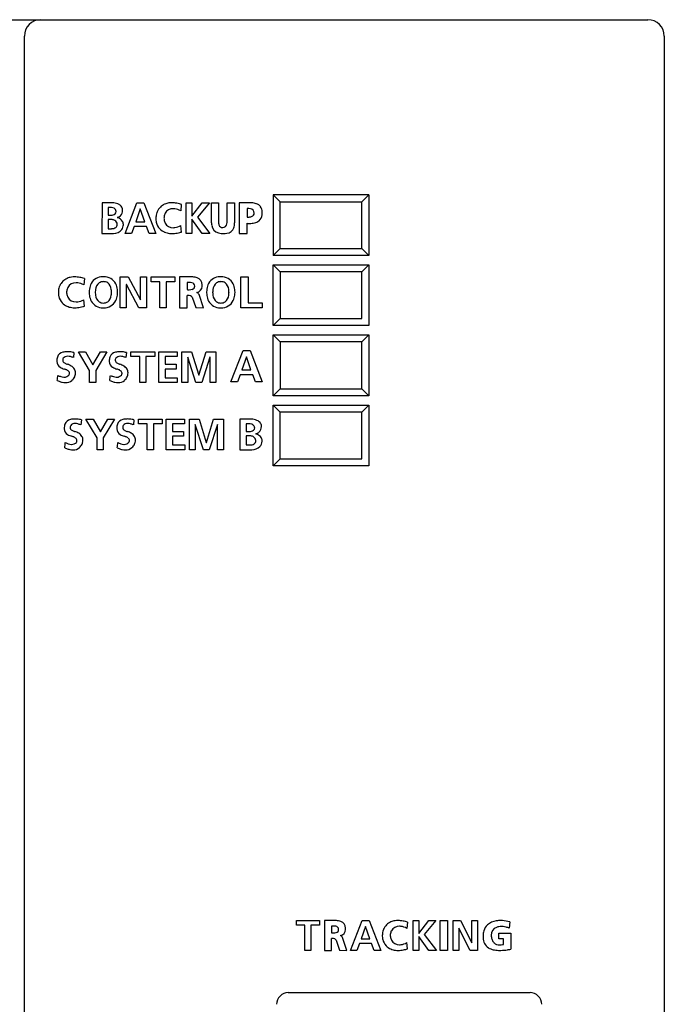
# Model space of a CAD drawing. Extents: x 0.2 to 55.4, y -0.2 to 97.8.
# Drawn here: x 27.8 to 55.4, y 55.6 to 97.8 of the extents above; entities that cross this region are included whole.
import ezdxf

# ---------------------------------------------------------------- set-up
doc = ezdxf.new("R2010")
doc.units = 0
doc.layers.add('DEFAULT_255_2_778', color=255, linetype='CONTINUOUS')

msp = doc.modelspace()

# ---------------------------------------------------------------- linework, layer by layer
at = {"layer": 'DEFAULT_255_2_778'}
for p, q in [((0.881, 97.788), (54.681, 97.788)), ((27.981, 0.488), (27.981, 97.088)), ((55.381, 97.088), (55.381, 0.488)), ((38.931, 89.987), (38.631, 90.287)), ((42.731, 90.287), (38.631, 90.287)), ((38.631, 90.287), (38.631, 87.687)), ((42.431, 89.987), (42.731, 90.287)), ((42.731, 90.287), (42.731, 87.687)), ((31.306, 89.949), (31.3, 88.628)), ((31.769, 89.949), (31.306, 89.949)), ((32.291, 88.626), (32.801, 89.949)), ((32.801, 89.949), (33.098, 89.949)), ((33.098, 89.949), (33.612, 88.626)), ((34.702, 89.881), (34.675, 89.605)), ((34.902, 88.628), (34.902, 89.949)), ((34.902, 89.949), (35.15, 89.949)), ((35.15, 89.949), (35.15, 89.381)), ((35.15, 89.381), (35.598, 89.949)), ((35.903, 89.949), (35.394, 89.327)), ((35.598, 89.949), (35.903, 89.949)), ((35.99, 89.949), (36.29, 89.949)), ((35.99, 89.083), (35.99, 89.949)), ((35.99, 89.949), (35.99, 89.949)), ((36.29, 89.949), (36.29, 89.148)), ((36.664, 89.148), (36.664, 89.949)), ((36.664, 89.949), (36.981, 89.949)), ((36.981, 89.949), (36.981, 89.083)), ((37.522, 89.948), (37.178, 89.948)), ((37.178, 89.948), (37.178, 88.628)), ((37.178, 89.948), (37.178, 89.948)), ((38.931, 87.987), (38.931, 89.987)), ((38.931, 89.987), (42.431, 89.987)), ((42.431, 87.987), (42.431, 89.987)), ((31.567, 89.744), (31.567, 89.419)), ((31.697, 89.744), (31.567, 89.744)), ((31.567, 89.419), (31.697, 89.419)), ((32.942, 89.684), (32.753, 89.138)), ((32.946, 89.684), (32.942, 89.684)), ((33.136, 89.138), (32.946, 89.684)), ((37.522, 89.706), (37.522, 89.332)), ((37.823, 89.508), (37.823, 89.508)), ((31.567, 89.225), (31.567, 88.839)), ((31.715, 89.225), (31.567, 89.225)), ((32.753, 89.138), (33.136, 89.138)), ((34.703, 88.696), (34.676, 88.972)), ((35.154, 89.242), (35.15, 89.242)), ((35.15, 89.242), (35.15, 88.628)), ((35.6, 88.628), (35.154, 89.242)), ((35.394, 89.327), (35.924, 88.628)), ((37.522, 88.628), (37.522, 89.068)), ((31.3, 88.628), (31.799, 88.628)), ((31.567, 88.839), (31.715, 88.839)), ((32.563, 88.626), (32.291, 88.626)), ((32.678, 88.93), (32.563, 88.626)), ((33.209, 88.93), (32.678, 88.93)), ((33.321, 88.626), (33.209, 88.93)), ((33.612, 88.626), (33.321, 88.626)), ((35.15, 88.628), (34.902, 88.628)), ((35.924, 88.628), (35.6, 88.628)), ((37.178, 88.628), (37.522, 88.628)), ((38.631, 87.687), (38.931, 87.987)), ((38.931, 87.987), (42.431, 87.987)), ((42.431, 87.987), (42.731, 87.687)), ((42.731, 87.687), (38.631, 87.687)), ((38.931, 86.987), (38.631, 87.287)), ((38.631, 84.687), (38.631, 87.287)), ((38.631, 87.287), (42.731, 87.287)), ((42.731, 87.287), (42.431, 86.987)), ((42.731, 87.287), (42.731, 84.687)), ((42.431, 86.987), (38.931, 86.987)), ((38.931, 86.987), (38.931, 84.987)), ((42.431, 84.987), (42.431, 86.987)), ((30.549, 86.706), (30.521, 86.43)), ((32.082, 85.453), (32.082, 86.774)), ((32.082, 86.774), (32.422, 86.774)), ((32.35, 86.442), (32.346, 86.442)), ((32.346, 86.442), (32.346, 85.453)), ((32.878, 85.453), (32.35, 86.442)), ((32.422, 86.774), (32.947, 85.787)), ((32.951, 85.787), (32.951, 86.774)), ((32.951, 86.774), (33.215, 86.774)), ((33.215, 86.774), (33.215, 85.453)), ((33.405, 86.565), (33.405, 86.773)), ((33.405, 86.773), (34.427, 86.773)), ((33.783, 86.565), (33.405, 86.565)), ((33.783, 85.453), (33.783, 86.565)), ((34.427, 86.565), (34.049, 86.565)), ((34.049, 86.565), (34.049, 85.453)), ((34.427, 86.773), (34.427, 86.565)), ((35.084, 86.774), (34.626, 86.774)), ((34.626, 86.774), (34.626, 85.451)), ((34.626, 86.774), (34.626, 86.774)), ((34.948, 86.527), (34.948, 86.231)), ((37.254, 85.453), (37.254, 86.774)), ((37.254, 86.774), (37.565, 86.774)), ((37.565, 86.774), (37.565, 85.661)), ((35.275, 86.379), (35.275, 86.379)), ((35.654, 85.451), (35.462, 86.02)), ((30.55, 85.521), (30.522, 85.797)), ((32.947, 85.787), (32.951, 85.787)), ((34.953, 85.451), (34.953, 85.976)), ((35.16, 85.91), (35.316, 85.457)), ((37.565, 85.661), (38.167, 85.661)), ((38.167, 85.661), (38.167, 85.453)), ((32.346, 85.453), (32.082, 85.453)), ((33.215, 85.453), (32.878, 85.453)), ((34.049, 85.453), (33.783, 85.453)), ((34.626, 85.451), (34.953, 85.451)), ((35.316, 85.457), (35.654, 85.451)), ((38.167, 85.453), (37.254, 85.453)), ((38.631, 84.687), (38.931, 84.987)), ((38.931, 84.987), (42.431, 84.987)), ((42.731, 84.687), (38.631, 84.687)), ((38.931, 83.987), (38.631, 84.287)), ((38.631, 81.687), (38.631, 84.287)), ((38.631, 84.287), (42.731, 84.287)), ((42.431, 83.987), (38.931, 83.987)), ((38.931, 83.987), (38.931, 81.987)), ((42.731, 84.287), (42.431, 83.987)), ((42.431, 81.987), (42.431, 83.987)), ((42.731, 84.287), (42.731, 81.687)), ((30.104, 83.537), (30.078, 83.325)), ((30.777, 82.769), (30.295, 83.569)), ((30.295, 83.569), (30.605, 83.569)), ((30.605, 83.569), (30.917, 83.013)), ((30.917, 83.013), (31.235, 83.569)), ((31.515, 83.569), (31.042, 82.769)), ((31.235, 83.569), (31.514, 83.569)), ((32.353, 83.537), (32.327, 83.325)), ((32.544, 83.36), (32.544, 83.569)), ((32.544, 83.569), (33.568, 83.569)), ((33.568, 83.569), (33.568, 83.36)), ((33.735, 82.251), (33.735, 83.568)), ((33.735, 83.568), (34.525, 83.568)), ((34.525, 83.568), (34.525, 83.361)), ((34.727, 82.246), (34.727, 83.569)), ((34.727, 83.569), (35.144, 83.569)), ((35.144, 83.569), (35.453, 82.566)), ((35.456, 82.566), (35.765, 83.569)), ((35.765, 83.569), (36.182, 83.569)), ((36.182, 83.569), (36.182, 82.246)), ((36.824, 82.277), (37.343, 83.622)), ((37.343, 83.622), (37.645, 83.622)), ((37.645, 83.622), (38.167, 82.277)), ((32.923, 83.36), (32.544, 83.36)), ((32.923, 82.246), (32.923, 83.36)), ((33.568, 83.36), (33.189, 83.36)), ((33.189, 83.36), (33.189, 82.246)), ((34.525, 83.361), (34.003, 83.361)), ((34.003, 83.361), (34.003, 83.036)), ((34.98, 83.337), (34.977, 83.334)), ((34.977, 83.334), (34.977, 82.246)), ((35.33, 82.246), (34.98, 83.337)), ((35.929, 83.337), (35.579, 82.246)), ((35.933, 83.337), (35.929, 83.337)), ((35.933, 82.246), (35.933, 83.337)), ((37.486, 83.352), (37.294, 82.797)), ((37.49, 83.352), (37.486, 83.352)), ((37.683, 82.797), (37.49, 83.352)), ((30.777, 82.246), (30.777, 82.769)), ((31.042, 82.769), (31.042, 82.246)), ((34.003, 83.036), (34.48, 83.036)), ((34.48, 82.829), (34.003, 82.829)), ((34.003, 82.829), (34.003, 82.459)), ((34.48, 83.036), (34.48, 82.829)), ((37.294, 82.797), (37.683, 82.797)), ((31.042, 82.246), (30.777, 82.246)), ((33.189, 82.246), (32.923, 82.246)), ((34.529, 82.251), (33.735, 82.251)), ((34.003, 82.459), (34.529, 82.459)), ((34.529, 82.459), (34.529, 82.251)), ((34.977, 82.246), (34.727, 82.246)), ((35.579, 82.246), (35.33, 82.246)), ((35.453, 82.566), (35.456, 82.566)), ((36.182, 82.246), (35.933, 82.246)), ((37.101, 82.277), (36.824, 82.277)), ((37.217, 82.585), (37.101, 82.277)), ((37.757, 82.585), (37.217, 82.585)), ((37.872, 82.277), (37.757, 82.585)), ((38.167, 82.277), (37.872, 82.277)), ((38.631, 81.687), (38.931, 81.987)), ((38.931, 81.987), (42.431, 81.987)), ((42.431, 81.987), (42.731, 81.687)), ((42.731, 81.687), (38.631, 81.687)), ((38.931, 80.987), (38.631, 81.287)), ((38.631, 81.287), (42.731, 81.287)), ((38.631, 78.687), (38.631, 81.287)), ((38.931, 78.987), (38.931, 80.987)), ((42.431, 80.987), (38.931, 80.987)), ((42.731, 81.287), (42.431, 80.987)), ((42.431, 78.987), (42.431, 80.987)), ((42.731, 81.287), (42.731, 78.687)), ((30.424, 80.657), (30.398, 80.444)), ((31.097, 79.889), (30.615, 80.689)), ((30.615, 80.689), (30.924, 80.689)), ((30.924, 80.689), (31.237, 80.134)), ((31.237, 80.134), (31.554, 80.689)), ((31.834, 80.689), (31.361, 79.889)), ((31.554, 80.689), (31.834, 80.689)), ((32.672, 80.657), (32.647, 80.445)), ((32.864, 80.48), (32.864, 80.689)), ((32.864, 80.689), (33.887, 80.689)), ((33.887, 80.689), (33.887, 80.48)), ((34.054, 79.372), (34.054, 80.689)), ((34.054, 80.689), (34.844, 80.689)), ((34.844, 80.689), (34.844, 80.482)), ((35.047, 79.366), (35.047, 80.689)), ((35.047, 80.689), (35.463, 80.689)), ((35.463, 80.689), (35.772, 79.687)), ((35.776, 79.687), (36.085, 80.689)), ((36.085, 80.689), (36.502, 80.689)), ((36.502, 80.689), (36.502, 79.366)), ((37.21, 80.689), (37.204, 79.366)), ((37.693, 80.689), (37.21, 80.689)), ((33.243, 80.48), (32.864, 80.48)), ((33.243, 79.366), (33.243, 80.48)), ((33.887, 80.48), (33.509, 80.48)), ((33.509, 80.48), (33.509, 79.366)), ((34.844, 80.482), (34.323, 80.482)), ((34.323, 80.482), (34.323, 80.157)), ((34.323, 80.157), (34.799, 80.157)), ((34.799, 80.157), (34.799, 79.949)), ((35.3, 80.458), (35.296, 80.454)), ((35.296, 80.454), (35.296, 79.366)), ((35.649, 79.366), (35.3, 80.458)), ((36.249, 80.458), (35.899, 79.366)), ((36.252, 80.458), (36.249, 80.458)), ((36.252, 79.366), (36.252, 80.458)), ((37.483, 80.484), (37.483, 80.157)), ((37.619, 80.484), (37.483, 80.484)), ((37.483, 80.157), (37.619, 80.157)), ((31.097, 79.366), (31.097, 79.889)), ((31.361, 79.889), (31.361, 79.366)), ((34.799, 79.949), (34.323, 79.949)), ((34.323, 79.949), (34.323, 79.58)), ((35.772, 79.687), (35.776, 79.687)), ((37.483, 79.964), (37.483, 79.577)), ((37.637, 79.964), (37.483, 79.964)), ((31.361, 79.366), (31.097, 79.366)), ((33.509, 79.366), (33.243, 79.366)), ((34.848, 79.372), (34.054, 79.372)), ((34.323, 79.58), (34.848, 79.58)), ((34.848, 79.58), (34.848, 79.372)), ((35.296, 79.366), (35.047, 79.366)), ((35.899, 79.366), (35.649, 79.366)), ((36.502, 79.366), (36.252, 79.366)), ((37.204, 79.366), (37.724, 79.366)), ((37.483, 79.577), (37.637, 79.577)), ((38.631, 78.687), (38.931, 78.987)), ((38.931, 78.987), (42.431, 78.987)), ((42.731, 78.687), (38.631, 78.687)), ((39.63, 59.012), (39.63, 59.213)), ((39.63, 59.213), (40.619, 59.213)), ((40.619, 59.213), (40.619, 59.012)), ((41.257, 59.213), (40.829, 59.213)), ((40.829, 59.213), (40.829, 57.935)), ((40.829, 59.213), (40.829, 59.213)), ((41.947, 57.935), (42.448, 59.213)), ((42.448, 59.213), (42.739, 59.213)), ((42.739, 59.213), (43.244, 57.935)), ((44.381, 59.147), (44.354, 58.88)), ((44.626, 57.935), (44.626, 59.213)), ((44.626, 59.213), (44.868, 59.213)), ((44.868, 59.213), (44.868, 58.664)), ((44.868, 58.664), (45.304, 59.213)), ((45.602, 59.213), (45.105, 58.611)), ((45.304, 59.213), (45.602, 59.213)), ((45.783, 57.935), (45.783, 59.213)), ((45.783, 59.213), (46.102, 59.213)), ((46.102, 59.213), (46.102, 57.935)), ((46.342, 57.935), (46.342, 59.213)), ((46.342, 59.213), (46.653, 59.213)), ((46.653, 59.213), (47.135, 58.258)), ((47.138, 58.258), (47.138, 59.213)), ((47.138, 59.213), (47.381, 59.213)), ((47.381, 59.213), (47.381, 57.935)), ((48.764, 59.16), (48.745, 58.886)), ((39.997, 59.012), (39.63, 59.012)), ((39.997, 57.935), (39.997, 59.012)), ((40.619, 59.012), (40.253, 59.012)), ((40.253, 59.012), (40.253, 57.935)), ((41.129, 58.974), (41.129, 58.688)), ((41.434, 58.831), (41.434, 58.831)), ((42.586, 58.957), (42.4, 58.429)), ((42.59, 58.957), (42.586, 58.957)), ((42.776, 58.429), (42.59, 58.957)), ((45.105, 58.611), (45.623, 57.935)), ((46.588, 58.891), (46.584, 58.891)), ((46.584, 58.891), (46.584, 57.935)), ((47.071, 57.935), (46.588, 58.891)), ((48.295, 58.672), (48.806, 58.672)), ((48.296, 58.436), (48.295, 58.672)), ((48.806, 58.672), (48.809, 57.988)), ((41.135, 57.935), (41.135, 58.442)), ((41.327, 58.378), (41.473, 57.94)), ((41.788, 57.935), (41.609, 58.484)), ((42.327, 58.228), (42.215, 57.935)), ((42.848, 58.228), (42.327, 58.228)), ((42.4, 58.429), (42.776, 58.429)), ((42.958, 57.935), (42.848, 58.228)), ((44.382, 58), (44.356, 58.268)), ((44.872, 58.529), (44.868, 58.529)), ((44.868, 58.529), (44.868, 57.935)), ((45.306, 57.935), (44.872, 58.529)), ((47.135, 58.258), (47.138, 58.258)), ((48.49, 58.436), (48.296, 58.436)), ((48.49, 58.191), (48.49, 58.436)), ((40.253, 57.935), (39.997, 57.935)), ((40.829, 57.935), (41.135, 57.935)), ((41.473, 57.94), (41.788, 57.935)), ((42.215, 57.935), (41.947, 57.935)), ((43.244, 57.935), (42.958, 57.935)), ((44.868, 57.935), (44.626, 57.935)), ((45.623, 57.935), (45.306, 57.935)), ((46.102, 57.935), (45.783, 57.935)), ((46.584, 57.935), (46.342, 57.935)), ((47.381, 57.935), (47.071, 57.935)), ((39.281, 56.128), (49.631, 56.128))]:
    msp.add_line(p, q, dxfattribs=at)
for centre, radius, start, end in [((28.681, 97.087), 0.7, 90.0057, 179.9943), ((54.681, 97.087), 0.7, 0.0057, 89.9943), ((31.652, 88.869), 1.086, 81.7279, 83.8204), ((31.694, 89.129), 0.824, 73.2907, 82.0123), ((31.781, 89.414), 0.525, 60.8358, 73.4402), ((31.874, 89.579), 0.336, 41.3575, 61.0488), ((34.233, 89.329), 0.611, 113.611, 134.6139), ((34.27, 89.241), 0.706, 98.1307, 113.4958), ((34.297, 89.067), 0.882, 89.8548, 98.2948), ((34.298, 88.879), 1.07, 84.1214, 89.9139), ((34.277, 88.674), 1.276, 79.4291, 84.1401), ((34.233, 88.433), 1.522, 75.1735, 79.4326), ((34.17, 88.191), 1.772, 72.5178, 75.2084), ((37.59, 87.95), 1.999, 91.7167, 91.946), ((37.585, 88.125), 1.824, 90.0195, 91.7333), ((37.588, 88.524), 1.425, 84.9907, 90.1499), ((37.649, 89.116), 0.831, 71.4802, 85.6265), ((37.797, 89.533), 0.389, 39.7943, 72.5341), ((31.711, 89.476), 0.268, 90.0115, 92.7891), ((31.702, 89.761), 0.342, 269.2829, 284.8033), ((31.71, 89.484), 0.261, 89.0268, 90.0022), ((31.714, 89.527), 0.218, 57.7283, 89.8648), ((31.742, 89.615), 0.191, 284.2858, 311.1101), ((31.739, 89.564), 0.173, 5.8583, 58.1906), ((31.779, 89.57), 0.132, 311.6606, 0.2768), ((31.769, 89.571), 0.143, 0.011, 4.4045), ((31.915, 89.553), 0.239, 291.4158, 318.7293), ((31.831, 89.638), 0.358, 317.3286, 358.6425), ((31.932, 89.632), 0.257, 1.6391, 41.0445), ((31.903, 89.629), 0.286, 359.996, 2.051), ((34.125, 89.33), 0.509, 170.0637, 179.7196), ((34.245, 89.31), 0.63, 159.8616, 170.1585), ((34.274, 89.301), 0.66, 156.2898, 159.945), ((34.255, 89.311), 0.639, 134.8254, 156.4358), ((34.423, 89.292), 0.463, 153.277, 173.2695), ((34.338, 89.322), 0.374, 86.7656, 151.4789), ((34.358, 89.136), 0.559, 83.3846, 89.9475), ((34.349, 89.069), 0.627, 58.7148, 83.2431), ((37.531, 89.106), 0.601, 77.4069, 90.8914), ((37.643, 89.513), 0.18, 358.4296, 83.9138), ((37.639, 89.547), 0.202, 280.7277, 320.5298), ((37.675, 89.504), 0.148, 324.8789, 1.7073), ((37.782, 89.467), 0.381, 310.4515, 354.3372), ((37.807, 89.566), 0.359, 357.724, 36.7504), ((37.518, 89.517), 0.649, 352.2591, 0.1962), ((37.37, 89.519), 0.797, 0.0211, 2.3749), ((31.73, 88.935), 0.291, 90.0108, 92.9056), ((31.73, 88.943), 0.283, 89.0288, 89.9997), ((31.734, 88.985), 0.241, 58.1269, 89.7573), ((31.752, 89.013), 0.207, 5.342, 58.2885), ((31.798, 89.018), 0.16, 309.4186, 0.4738), ((31.782, 89.019), 0.177, 0.0105, 4.2444), ((31.957, 89.452), 0.13, 270.5868, 289.9124), ((31.69, 88.666), 0.709, 63.2082, 67.7016), ((31.944, 89.493), 0.173, 289.3469, 289.4664), ((31.773, 88.825), 0.53, 51.8883, 63.51), ((31.878, 88.957), 0.36, 34.8176, 52.0416), ((31.886, 89.018), 0.337, 321.4149, 358.5251), ((31.953, 89.009), 0.269, 2.3856, 34.8706), ((31.951, 89.01), 0.271, 359.9973, 2.2566), ((34.14, 89.259), 0.528, 172.7217, 180.0719), ((34.209, 89.26), 0.597, 180.1076, 190.696), ((34.241, 89.265), 0.629, 190.6155, 194.0808), ((34.243, 89.265), 0.631, 193.9939, 223.0632), ((34.595, 89.264), 0.637, 172.5788, 177.3974), ((34.597, 89.313), 0.638, 182.6147, 187.4312), ((34.425, 89.285), 0.464, 186.7407, 206.7243), ((34.339, 89.255), 0.374, 208.5151, 273.2301), ((34.35, 89.508), 0.627, 276.7596, 301.2864), ((36.686, 89.109), 0.696, 182.1332, 190.4457), ((36.389, 89.035), 0.391, 187.7552, 255.6445), ((36.715, 89.136), 0.426, 178.3726, 198.3999), ((36.465, 89.049), 0.162, 197.262, 273.9813), ((36.484, 89.059), 0.171, 267.4084, 356.9001), ((36.142, 89.143), 0.522, 349.74, 0.5582), ((36.381, 89.07), 0.601, 340.8904, 1.2162), ((37.534, 89.967), 0.635, 268.9328, 283.0733), ((37.625, 90.62), 1.555, 266.184, 268.7114), ((37.621, 90.433), 1.368, 268.7402, 269.9919), ((37.632, 90.009), 0.944, 269.3175, 282.3305), ((37.738, 89.548), 0.471, 281.6232, 308.1662), ((31.72, 89.22), 0.38, 269.3592, 284.3019), ((31.784, 89.088), 0.46, 271.815, 322.5326), ((31.76, 89.068), 0.223, 283.8908, 308.9598), ((34.233, 89.258), 0.619, 223.3265, 246.7404), ((34.278, 89.367), 0.737, 246.8417, 263.4843), ((34.302, 89.545), 0.916, 263.2094, 270.0938), ((34.302, 89.711), 1.083, 270.0838, 275.9771), ((34.36, 89.441), 0.559, 270.0525, 276.6171), ((34.282, 89.913), 1.286, 275.9647, 280.9745), ((34.237, 90.145), 1.522, 280.9607, 285.1555), ((34.182, 90.353), 1.737, 285.1183, 287.466), ((36.501, 89.411), 0.783, 254.4875, 270.9236), ((36.52, 89.378), 0.75, 269.5656, 280.5237), ((36.611, 88.997), 0.359, 277.2835, 339.8383), ((30.078, 86.131), 0.639, 134.7645, 155.9537), ((30.065, 86.141), 0.623, 114.2287, 134.5809), ((30.105, 86.049), 0.723, 98.701, 114.1166), ((30.176, 86.138), 0.383, 86.5518, 151.4668), ((30.136, 85.863), 0.912, 89.8318, 98.848), ((30.137, 85.663), 1.111, 84.539, 89.9245), ((30.198, 85.937), 0.583, 83.4933, 89.9481), ((30.117, 85.456), 1.319, 79.8075, 84.5456), ((30.189, 85.871), 0.65, 59.2991, 83.3808), ((30.073, 85.211), 1.568, 75.7519, 79.8177), ((30.01, 84.958), 1.829, 72.8583, 75.7761), ((31.426, 86.176), 0.664, 151.1685, 173.1963), ((31.321, 86.225), 0.549, 88.8442, 150.3977), ((31.447, 86.187), 0.423, 128.7797, 174.4277), ((31.359, 86.254), 0.316, 88.4405, 123.9062), ((31.332, 86.151), 0.623, 86.7129, 89.9974), ((31.369, 85.969), 0.805, 90.0025, 90.3402), ((31.373, 86.256), 0.316, 56.0689, 91.5597), ((31.4, 86.216), 0.559, 27.3752, 93.2169), ((31.286, 86.19), 0.421, 5.8727, 51.2653), ((31.245, 86.156), 0.725, 6.3894, 25.9385), ((35.046, 85.364), 1.167, 93.7431, 94.8157), ((35.032, 85.594), 0.937, 90.1099, 93.8357), ((35.04, 86.037), 0.494, 76.5732, 91.0607), ((35.114, 85.399), 1.375, 90.0098, 91.2529), ((35.116, 85.618), 1.156, 86.2148, 90.0806), ((35.138, 86.381), 0.137, 359.1921, 83.0568), ((35.158, 86.086), 0.686, 70.6747, 87.1423), ((35.293, 86.443), 0.305, 359.5653, 72.5034), ((35.105, 86.428), 0.494, 353.3081, 0.1467), ((35.021, 86.429), 0.577, 0.0052, 1.0738), ((36.453, 86.176), 0.664, 151.1685, 173.1963), ((36.348, 86.225), 0.549, 88.8442, 150.3977), ((36.474, 86.187), 0.423, 128.7797, 174.4277), ((36.386, 86.254), 0.316, 88.4405, 123.9062), ((36.359, 86.151), 0.623, 86.7129, 89.9974), ((36.396, 85.969), 0.805, 90.0025, 90.3402), ((36.4, 86.256), 0.316, 56.0689, 91.5597), ((36.427, 86.216), 0.559, 27.3752, 93.2169), ((36.313, 86.19), 0.421, 5.8727, 51.2653), ((36.272, 86.156), 0.725, 6.3894, 25.9385), ((29.953, 86.084), 0.517, 172.5455, 180.0737), ((30.02, 86.085), 0.584, 180.1116, 190.9188), ((29.939, 86.155), 0.498, 169.8595, 179.7129), ((30.058, 86.135), 0.619, 159.5821, 169.9559), ((30.089, 86.124), 0.652, 155.8481, 159.6702), ((30.419, 86.089), 0.63, 172.9641, 177.3071), ((30.421, 86.138), 0.631, 182.6789, 187.0212), ((30.254, 86.115), 0.463, 153.5366, 173.6665), ((30.255, 86.112), 0.463, 186.3183, 206.4498), ((31.645, 86.141), 0.886, 172.6405, 180.1199), ((31.752, 86.14), 0.993, 180.0027, 181.0653), ((31.751, 86.092), 0.992, 178.9342, 179.9973), ((31.649, 86.09), 0.89, 179.8939, 186.885), ((31.909, 86.131), 0.894, 179.9869, 182.9461), ((31.909, 86.095), 0.893, 177.0366, 180.0129), ((31.816, 86.101), 0.799, 170.8418, 177.1065), ((31.813, 86.125), 0.797, 182.8681, 189.4049), ((30.918, 86.103), 0.797, 2.8681, 9.4039), ((30.918, 86.125), 0.797, 350.5951, 357.1319), ((30.822, 86.131), 0.894, 357.0539, 0.0131), ((30.822, 86.097), 0.894, 359.9869, 2.9461), ((30.936, 86.11), 1.037, 0.49, 7.0184), ((30.931, 86.121), 1.042, 353.2264, 359.4984), ((35.051, 87.237), 1.012, 264.1705, 267.882), ((35.041, 87.006), 0.78, 267.9659, 269.972), ((35.051, 86.657), 0.431, 268.6468, 285.7677), ((35.14, 86.373), 0.135, 281.7514, 2.2859), ((35.305, 86.392), 0.291, 281.235, 355.7342), ((35.302, 85.937), 0.18, 27.3602, 70.85), ((36.672, 86.141), 0.886, 172.6405, 180.1199), ((36.779, 86.14), 0.993, 180.0027, 181.0653), ((36.778, 86.092), 0.992, 178.9342, 179.9973), ((36.676, 86.09), 0.89, 179.8939, 186.885), ((36.936, 86.131), 0.894, 179.9869, 182.9461), ((36.936, 86.095), 0.893, 177.0366, 180.0129), ((36.843, 86.101), 0.799, 170.8418, 177.1065), ((36.84, 86.125), 0.797, 182.8681, 189.4049), ((35.945, 86.103), 0.797, 2.8681, 9.4039), ((35.945, 86.125), 0.797, 350.5951, 357.1319), ((35.849, 86.131), 0.894, 357.0539, 0.0131), ((35.849, 86.097), 0.894, 359.9869, 2.9461), ((35.963, 86.11), 1.037, 0.49, 7.0184), ((35.958, 86.121), 1.042, 353.2264, 359.4984), ((30.053, 86.09), 0.618, 190.835, 194.3658), ((30.063, 86.092), 0.628, 194.3439, 222.5312), ((30.063, 86.095), 0.629, 222.7342, 245.7669), ((30.177, 86.089), 0.383, 208.5202, 273.4505), ((30.199, 86.29), 0.583, 270.0516, 276.4881), ((30.19, 86.356), 0.65, 276.6008, 300.6932), ((31.429, 86.057), 0.667, 186.2959, 208.5648), ((31.332, 86.016), 0.563, 209.615, 271.3691), ((31.445, 86.038), 0.421, 185.8737, 231.2754), ((31.358, 85.972), 0.316, 236.0785, 271.5606), ((31.373, 85.972), 0.316, 268.4394, 303.9215), ((31.399, 86.012), 0.559, 266.9539, 333.2068), ((31.286, 86.038), 0.421, 308.7246, 354.1263), ((31.235, 86.077), 0.735, 334.4422, 353.8533), ((34.977, 85.277), 0.699, 90.0277, 91.9579), ((34.988, 85.621), 0.356, 72.3865, 91.7589), ((35.062, 85.849), 0.115, 31.841, 73.1735), ((36.456, 86.057), 0.667, 186.2959, 208.5648), ((36.359, 86.016), 0.563, 209.615, 271.3691), ((36.472, 86.038), 0.421, 185.8737, 231.2754), ((36.385, 85.972), 0.316, 236.0785, 271.5606), ((36.4, 85.972), 0.316, 268.4394, 303.9215), ((36.426, 86.012), 0.559, 266.9539, 333.2068), ((36.313, 86.038), 0.421, 308.7246, 354.1263), ((36.262, 86.077), 0.735, 334.4422, 353.8533), ((30.111, 86.205), 0.749, 245.8496, 262.2782), ((30.14, 86.394), 0.941, 262.0509, 270.1299), ((30.141, 86.58), 1.126, 270.0776, 275.7087), ((30.12, 86.786), 1.334, 275.7023, 280.6784), ((30.076, 87.026), 1.578, 280.6649, 284.8333), ((30.02, 87.242), 1.801, 284.7967, 287.1301), ((31.346, 86.101), 0.648, 270.0005, 271.9689), ((31.369, 86.229), 0.776, 269.6582, 270.0024), ((36.373, 86.101), 0.648, 270.0005, 271.9689), ((36.396, 86.229), 0.776, 269.6582, 270.0024), ((29.7, 83.232), 0.323, 102.0451, 159.6806), ((29.804, 82.875), 0.694, 89.5966, 104.2765), ((29.815, 82.599), 0.971, 89.9975, 90.3769), ((29.812, 82.406), 1.163, 84.9435, 89.867), ((29.776, 81.984), 1.587, 80.8966, 84.9619), ((29.708, 81.548), 2.028, 78.7491, 80.9618), ((31.949, 83.232), 0.323, 102.0451, 159.6806), ((32.053, 82.875), 0.694, 89.5966, 104.2765), ((32.064, 82.599), 0.971, 89.9975, 90.3769), ((32.061, 82.406), 1.163, 84.9435, 89.867), ((32.024, 81.984), 1.587, 80.8966, 84.9619), ((31.957, 81.548), 2.028, 78.7491, 80.9618), ((29.871, 83.179), 0.502, 160.7905, 181.1274), ((30.112, 83.169), 0.743, 180.0078, 181.402), ((29.679, 83.168), 0.31, 183.1953, 237.6046), ((29.768, 83.208), 0.144, 170.4692, 179.8594), ((29.764, 83.213), 0.14, 182.0051, 240.7441), ((29.835, 83.194), 0.213, 152.5348, 169.7173), ((29.827, 83.142), 0.234, 87.5617, 140.2307), ((29.928, 83.453), 0.43, 237.3234, 253.4887), ((29.83, 82.916), 0.46, 74.5711, 89.2279), ((29.737, 82.562), 0.827, 66.135, 74.871), ((32.12, 83.179), 0.502, 160.7905, 181.1274), ((32.361, 83.169), 0.743, 180.0078, 181.402), ((31.928, 83.168), 0.31, 183.1953, 237.6046), ((32.017, 83.208), 0.144, 170.4692, 179.8594), ((32.013, 83.213), 0.14, 182.0051, 240.7441), ((32.084, 83.194), 0.213, 152.5348, 169.7173), ((32.076, 83.142), 0.234, 87.5617, 140.2307), ((32.176, 83.453), 0.43, 237.3234, 253.4887), ((32.079, 82.916), 0.46, 74.5711, 89.2279), ((31.986, 82.562), 0.827, 66.135, 74.871), ((29.827, 83.399), 0.584, 237.4766, 257.1996), ((29.452, 82.052), 0.814, 68.9257, 72.4055), ((29.599, 82.41), 0.428, 53.9647, 70.0658), ((30.032, 83.752), 0.746, 252.2989, 254.0063), ((29.578, 82.28), 0.794, 58.5643, 71.7755), ((29.776, 82.641), 0.137, 2.5444, 57.1504), ((29.787, 82.647), 0.126, 351.5213, 359.9167), ((29.789, 82.615), 0.399, 32.0414, 59.2846), ((29.86, 82.669), 0.31, 359.275, 30.536), ((29.732, 82.668), 0.438, 346.5602, 359.6073), ((32.076, 83.399), 0.584, 237.4766, 257.1996), ((31.701, 82.052), 0.814, 68.9257, 72.4055), ((31.848, 82.41), 0.428, 53.9647, 70.0658), ((32.281, 83.752), 0.746, 252.2989, 254.0063), ((31.827, 82.28), 0.794, 58.5643, 71.7755), ((32.025, 82.641), 0.137, 2.5444, 57.1504), ((32.036, 82.647), 0.126, 351.5213, 359.9167), ((32.038, 82.615), 0.399, 32.0414, 59.2846), ((32.109, 82.669), 0.31, 359.275, 30.536), ((31.981, 82.668), 0.438, 346.5602, 359.6073), ((16.332, 83.982), 13.16, 352.8296, 353.7901), ((29.953, 83.552), 1.338, 245.0663, 248.6976), ((29.81, 83.369), 0.903, 244.0022, 252.7404), ((29.824, 83.212), 0.975, 248.4772, 257.046), ((29.697, 82.999), 0.515, 252.4776, 266.7751), ((29.75, 82.884), 0.638, 256.9169, 269.5576), ((29.685, 82.86), 0.376, 267.4685, 269.9856), ((29.693, 82.751), 0.268, 268.2286, 317.5906), ((29.755, 82.649), 0.403, 268.6203, 311.076), ((29.736, 82.658), 0.178, 330.6801, 350.5889), ((29.661, 82.745), 0.537, 311.9663, 332.1362), ((29.561, 82.707), 0.613, 339.6595, 346.783), ((18.581, 83.982), 13.16, 352.8296, 353.7901), ((32.202, 83.552), 1.338, 245.0663, 248.6976), ((32.059, 83.369), 0.903, 244.0022, 252.7404), ((32.073, 83.212), 0.975, 248.4772, 257.046), ((31.946, 82.999), 0.515, 252.4776, 266.7751), ((31.999, 82.884), 0.638, 256.9169, 269.5576), ((31.934, 82.86), 0.376, 267.4685, 269.9856), ((31.942, 82.751), 0.268, 268.2286, 317.5906), ((32.004, 82.649), 0.403, 268.6203, 311.076), ((31.985, 82.658), 0.178, 330.6801, 350.5889), ((31.91, 82.745), 0.537, 311.9663, 332.1362), ((31.81, 82.707), 0.613, 339.6595, 346.783), ((30.02, 80.352), 0.323, 102.0552, 159.6936), ((30.124, 79.995), 0.694, 89.5965, 104.2824), ((30.135, 79.718), 0.971, 89.9975, 90.3769), ((30.132, 79.526), 1.163, 84.9433, 89.867), ((30.095, 79.104), 1.586, 80.8956, 84.9614), ((30.028, 78.668), 2.028, 78.748, 80.9603), ((32.269, 80.352), 0.323, 102.0451, 159.6806), ((32.373, 79.995), 0.694, 89.5967, 104.2765), ((32.384, 79.718), 0.971, 89.9975, 90.3768), ((32.381, 79.526), 1.164, 84.9476, 89.8673), ((32.344, 79.104), 1.587, 80.9028, 84.966), ((32.277, 78.668), 2.028, 78.7567, 80.9679), ((37.576, 79.557), 1.138, 80.7781, 84.0926), ((37.629, 79.862), 0.828, 72.3265, 81.0316), ((37.723, 80.151), 0.525, 59.8465, 72.4814), ((37.82, 80.316), 0.334, 40.8407, 60.0315), ((37.882, 80.371), 0.251, 1.8736, 40.6392), ((30.192, 80.298), 0.503, 160.7981, 181.127), ((30.433, 80.289), 0.744, 180.0084, 181.39), ((29.999, 80.288), 0.31, 183.2043, 237.605), ((30.088, 80.328), 0.144, 170.4838, 179.8599), ((30.083, 80.333), 0.14, 181.9807, 240.7938), ((30.156, 80.314), 0.214, 152.5869, 169.7337), ((30.146, 80.262), 0.234, 87.5667, 140.2363), ((30.247, 80.573), 0.43, 237.3832, 253.5786), ((30.351, 80.871), 0.745, 252.3853, 254.0969), ((29.898, 79.4), 0.794, 58.5488, 71.764), ((30.15, 80.037), 0.459, 74.554, 89.2266), ((30.056, 79.682), 0.826, 66.1112, 74.8542), ((32.44, 80.299), 0.502, 160.7906, 181.1273), ((32.681, 80.289), 0.743, 180.0078, 181.4018), ((32.248, 80.288), 0.31, 183.2043, 237.605), ((32.337, 80.328), 0.144, 170.4692, 179.8594), ((32.332, 80.333), 0.14, 182.0051, 240.7441), ((32.404, 80.314), 0.213, 152.5348, 169.7173), ((32.395, 80.262), 0.234, 87.5617, 140.2307), ((32.496, 80.573), 0.43, 237.3234, 253.4887), ((32.601, 80.872), 0.746, 252.2989, 254.0063), ((32.147, 79.4), 0.794, 58.5643, 71.7755), ((32.399, 80.037), 0.46, 74.5711, 89.2279), ((32.306, 79.682), 0.827, 66.135, 74.871), ((37.633, 80.192), 0.292, 90.0096, 92.6918), ((37.623, 80.533), 0.376, 269.3525, 283.6852), ((37.633, 80.209), 0.275, 85.2612, 90.0288), ((37.64, 80.258), 0.226, 54.9375, 86.0284), ((37.664, 80.372), 0.209, 283.2131, 307.2359), ((37.674, 80.302), 0.17, 6.2145, 55.6449), ((37.712, 80.31), 0.131, 307.0479, 359.9372), ((37.705, 80.31), 0.137, 0.0102, 4.584), ((37.848, 80.305), 0.252, 290.5198, 317.9606), ((37.782, 80.378), 0.351, 316.3468, 358.4142), ((37.859, 80.368), 0.274, 359.9939, 2.1701), ((30.147, 80.519), 0.585, 237.4705, 257.1814), ((30.013, 79.871), 0.268, 268.2297, 317.6115), ((29.772, 79.172), 0.814, 68.9439, 72.424), ((29.919, 79.53), 0.427, 53.9808, 70.0844), ((30.096, 79.761), 0.137, 2.5437, 57.1677), ((30.056, 79.778), 0.178, 330.6798, 350.5872), ((30.107, 79.767), 0.126, 351.5202, 359.9166), ((30.109, 79.735), 0.399, 32.0255, 59.2678), ((30.18, 79.789), 0.31, 359.2747, 30.5208), ((29.88, 79.827), 0.614, 339.6693, 346.7897), ((30.051, 79.788), 0.438, 346.5671, 359.6076), ((32.396, 80.519), 0.585, 237.4705, 257.1814), ((32.262, 79.872), 0.268, 268.2286, 317.5906), ((32.021, 79.172), 0.814, 68.9439, 72.424), ((32.167, 79.531), 0.427, 53.9808, 70.0844), ((32.345, 79.761), 0.137, 2.5437, 57.1677), ((32.304, 79.778), 0.178, 330.6798, 350.5872), ((32.356, 79.768), 0.126, 351.5202, 359.9166), ((32.357, 79.735), 0.399, 32.0414, 59.2846), ((32.429, 79.789), 0.31, 359.275, 30.536), ((32.129, 79.827), 0.613, 339.6595, 346.783), ((32.301, 79.788), 0.438, 346.5602, 359.6073), ((37.653, 79.647), 0.318, 90.0099, 92.7606), ((37.653, 79.665), 0.299, 84.8731, 90.0323), ((37.66, 79.714), 0.25, 54.3003, 85.5302), ((37.689, 79.751), 0.204, 5.7155, 54.766), ((37.733, 79.757), 0.159, 305.7697, 0.1516), ((37.722, 79.758), 0.17, 0.0091, 4.4197), ((37.89, 80.202), 0.141, 270.5509, 289.2054), ((37.623, 79.375), 0.737, 62.8615, 68.5707), ((37.718, 79.557), 0.531, 51.6935, 63.113), ((37.827, 79.693), 0.357, 34.7758, 51.8612), ((37.817, 79.765), 0.351, 313.6561, 355.1541), ((37.906, 79.747), 0.261, 2.5899, 34.8708), ((37.907, 79.748), 0.26, 359.9964, 2.3983), ((37.903, 79.748), 0.264, 357.2994, 359.9966), ((16.585, 81.11), 13.227, 352.8293, 353.7845), ((30.273, 80.672), 1.338, 245.0575, 248.6894), ((30.13, 80.489), 0.902, 244.0021, 252.7409), ((30.144, 80.332), 0.974, 248.469, 257.0406), ((30.017, 80.119), 0.515, 252.4784, 266.7756), ((30.07, 80.004), 0.638, 256.9114, 269.5572), ((30.005, 79.98), 0.376, 267.47, 269.9849), ((30.075, 79.769), 0.403, 268.6211, 311.0852), ((29.98, 79.864), 0.537, 311.9743, 332.1424), ((18.9, 81.102), 13.16, 352.8296, 353.7901), ((32.521, 80.672), 1.338, 245.0663, 248.6976), ((32.379, 80.489), 0.903, 244.0022, 252.7404), ((32.393, 80.332), 0.975, 248.4772, 257.046), ((32.266, 80.119), 0.515, 252.4776, 266.7751), ((32.319, 80.004), 0.638, 256.9169, 269.5576), ((32.254, 79.98), 0.376, 267.4685, 269.9856), ((32.324, 79.769), 0.403, 268.6203, 311.076), ((32.229, 79.865), 0.537, 311.9663, 332.1362), ((37.642, 79.993), 0.415, 269.4017, 283.4578), ((37.712, 79.855), 0.489, 271.4832, 315.3272), ((37.684, 79.824), 0.242, 283.0764, 305.966), ((41.285, 57.979), 1.234, 90.0101, 91.3195), ((41.286, 58.139), 1.074, 87.1774, 90.0437), ((41.318, 58.556), 0.656, 71.3082, 88.1878), ((41.441, 58.896), 0.295, 359.0256, 72.8342), ((43.926, 58.591), 0.618, 134.4755, 155.9793), ((43.914, 58.601), 0.603, 113.6842, 134.2794), ((43.954, 58.507), 0.704, 98.1304, 113.5747), ((43.982, 58.327), 0.886, 89.8511, 98.3041), ((43.983, 58.136), 1.078, 84.2406, 89.916), ((43.962, 57.93), 1.284, 79.6404, 84.2591), ((43.919, 57.69), 1.528, 75.464, 79.644), ((43.857, 57.449), 1.777, 72.8544, 75.4976), ((48.177, 58.62), 0.549, 131.3293, 164.0166), ((48.293, 58.456), 0.749, 98.3899, 129.7219), ((48.381, 58.047), 1.167, 89.8277, 99.7503), ((48.384, 57.887), 1.326, 87.0311, 89.9873), ((48.378, 57.796), 1.417, 74.2273, 86.9817), ((41.221, 57.928), 1.051, 93.8681, 94.9762), ((41.224, 59.584), 0.9, 263.9425, 268.0833), ((41.208, 58.135), 0.843, 90.1131, 93.9633), ((41.216, 59.376), 0.693, 268.1962, 269.979), ((41.213, 58.512), 0.466, 77.6886, 90.8739), ((41.226, 59.065), 0.382, 268.489, 287.0771), ((41.3, 58.834), 0.134, 358.9394, 84.7122), ((41.306, 58.825), 0.129, 284.4069, 3.0224), ((41.455, 58.841), 0.279, 282.4542, 358.0131), ((41.233, 58.879), 0.503, 354.5446, 0.1024), ((41.159, 58.88), 0.577, 0.0043, 1.0665), ((43.806, 58.545), 0.501, 172.5466, 180.0734), ((43.794, 58.614), 0.484, 169.6781, 179.7031), ((43.91, 58.594), 0.602, 159.3342, 169.7825), ((43.939, 58.584), 0.632, 155.868, 159.4208), ((44.262, 58.549), 0.615, 173.382, 177.2868), ((44.102, 58.573), 0.454, 154.1399, 174.0959), ((44.02, 58.599), 0.369, 86.5301, 152.1511), ((44.042, 58.405), 0.563, 83.5071, 89.9486), ((44.034, 58.341), 0.627, 59.2719, 83.3924), ((48.358, 58.568), 0.738, 164.0223, 180.5404), ((48.321, 58.589), 0.354, 109.922, 180.9528), ((48.399, 58.405), 0.554, 89.252, 110.9778), ((48.405, 58.227), 0.732, 84.1316, 89.9356), ((48.389, 58.091), 0.869, 75.2187, 84.0366), ((48.341, 57.904), 1.062, 67.6066, 75.2468), ((41.157, 57.808), 0.634, 90.0287, 91.9849), ((41.167, 58.125), 0.317, 71.1001, 91.9436), ((41.236, 58.324), 0.106, 30.5742, 71.3269), ((41.456, 58.408), 0.171, 26.319, 69.7808), ((43.873, 58.546), 0.567, 180.1189, 191.3434), ((43.904, 58.551), 0.599, 191.2528, 194.3374), ((43.913, 58.553), 0.607, 194.3091, 223.0896), ((44.263, 58.598), 0.615, 182.7263, 186.63), ((44.104, 58.574), 0.454, 185.9163, 205.8633), ((44.022, 58.549), 0.369, 207.8448, 273.4651), ((44.044, 58.742), 0.563, 270.0517, 276.5058), ((44.035, 58.807), 0.627, 276.6211, 300.7455), ((48.556, 58.561), 0.935, 180.0096, 181.8583), ((48.631, 58.564), 1.01, 181.8718, 184.6348), ((48.425, 58.539), 0.803, 184.1117, 189.0511), ((48.132, 58.47), 0.504, 186.5308, 243.0796), ((48.408, 58.58), 0.442, 179.5095, 180.0035), ((48.435, 58.58), 0.469, 180.0403, 185.0707), ((48.711, 58.666), 0.753, 189.7523, 201.5334), ((48.366, 58.526), 0.382, 201.0114, 223.417), ((48.312, 58.497), 0.322, 226.3323, 273.6721), ((48.323, 59.055), 0.879, 270.5965, 278.8982), ((48.233, 59.722), 1.553, 278.3851, 279.527), ((43.913, 58.556), 0.61, 223.3147, 246.6652), ((43.961, 58.67), 0.733, 246.7371, 263.1088), ((43.987, 58.852), 0.917, 262.8496, 270.1058), ((43.987, 59.026), 1.091, 270.0841, 275.933), ((43.966, 59.229), 1.295, 275.918, 280.8013), ((43.923, 59.458), 1.528, 280.7883, 284.8838), ((43.869, 59.663), 1.74, 284.8481, 287.1439), ((48.236, 58.687), 0.743, 243.4826, 260.4451), ((48.327, 59.189), 1.254, 260.1643, 270.4125), ((48.335, 59.63), 1.695, 270.0147, 271.7144), ((48.323, 59.958), 2.023, 271.7838, 275.6577), ((48.269, 60.508), 2.576, 275.6406, 278.7949), ((48.172, 61.14), 3.215, 278.7834, 281.4158), ((39.281, 55.628), 0.5, 89.9996, 180.0004), ((49.631, 55.628), 0.5, 359.9996, 90.0004)]:
    msp.add_arc(centre, radius, start, end, dxfattribs=at)

doc.saveas('drawing.dxf')
